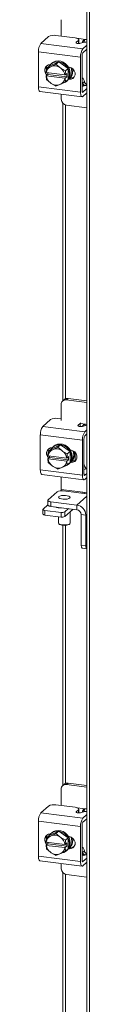
# Model space of a CAD drawing. Units: inches. Extents: x 0.4 to 16.6, y 0.2 to 10.8.
# Drawn here: x 12.6 to 12.7, y 6.9 to 9.1 of the extents above; entities that cross this region are included whole.
import ezdxf

# ---------------------------------------------------------------- set-up
doc = ezdxf.new("R2010")
doc.units = ezdxf.units.IN
doc.header["$MEASUREMENT"] = 0

msp = doc.modelspace()

# ---------------------------------------------------------------- linework, layer by layer
at = {"color": 7, "linetype": 'Continuous', "lineweight": 15}
for p, q in [((12.7235, 10.0047), (12.7235, 6.2323)), ((12.7291, 10.002), (12.7291, 6.2296)), ((12.6681, 9.0701), (12.6681, 9.0347)), ((12.624, 9.019), (12.6406, 9.0337)), ((12.6567, 9.0361), (12.6977, 9.0309)), ((12.7003, 9.0215), (12.705, 9.0256)), ((12.7019, 9.0301), (12.7205, 9.0277)), ((12.705, 9.0188), (12.705, 9.0256)), ((12.7058, 9.0188), (12.7058, 9.027)), ((12.7179, 9.0254), (12.714, 9.0221)), ((12.7235, 9.0273), (12.7205, 9.0277)), ((12.624, 9.019), (12.7147, 9.0076)), ((12.7003, 9.0215), (12.7003, 9.0201)), ((12.7187, 9.0217), (12.7097, 9.0192)), ((12.7147, 9.0076), (12.7235, 9.0153)), ((12.7235, 9.0063), (12.7147, 8.9986)), ((12.7096, 8.9894), (12.6189, 9.0008)), ((12.6189, 8.9254), (12.6189, 9.0008)), ((12.7096, 8.914), (12.7096, 8.9894)), ((12.713, 8.9924), (12.713, 8.9169)), ((12.6353, 8.9561), (12.636, 8.965)), ((12.642, 8.9703), (12.636, 8.965)), ((12.636, 8.965), (12.6446, 8.9686)), ((12.6625, 8.9796), (12.642, 8.9703)), ((12.6465, 8.9695), (12.6446, 8.9686)), ((12.6477, 8.9761), (12.6459, 8.9746)), ((12.6465, 8.9695), (12.6564, 8.9743)), ((12.6564, 8.9743), (12.6625, 8.9796)), ((12.6564, 8.9743), (12.6651, 8.9671)), ((12.6829, 8.9652), (12.6625, 8.9796)), ((12.6669, 8.9658), (12.6651, 8.9671)), ((12.6669, 8.9658), (12.6769, 8.9598)), ((12.6769, 8.9598), (12.6763, 8.9509)), ((12.6769, 8.9598), (12.6829, 8.9652)), ((12.6829, 8.9651), (12.6769, 8.9598)), ((12.6829, 8.9414), (12.6829, 8.9651)), ((12.6836, 8.9682), (12.6848, 8.9681)), ((12.6353, 8.9561), (12.6356, 8.956)), ((12.6353, 8.949), (12.6389, 8.9521)), ((12.6356, 8.9489), (12.6353, 8.949)), ((12.636, 8.9412), (12.6353, 8.949)), ((12.6759, 8.9509), (12.6356, 8.956)), ((12.6356, 8.9489), (12.6759, 8.9438)), ((12.6446, 8.934), (12.636, 8.9412)), ((12.6389, 8.9552), (12.6386, 8.9556)), ((12.6389, 8.9521), (12.6389, 8.9556)), ((12.6798, 8.9469), (12.6389, 8.9521)), ((12.6763, 8.9509), (12.6759, 8.9509)), ((12.6759, 8.9438), (12.6763, 8.9438)), ((12.6763, 8.9509), (12.6798, 8.954)), ((12.6798, 8.9469), (12.6763, 8.9438)), ((12.6763, 8.9438), (12.6769, 8.936)), ((12.6769, 8.936), (12.6829, 8.9414)), ((12.6829, 8.9413), (12.6769, 8.936)), ((12.679, 8.9371), (12.6808, 8.9386)), ((12.6798, 8.954), (12.6798, 8.9469)), ((12.6848, 8.9416), (12.6836, 8.9417)), ((12.6848, 8.9416), (12.6881, 8.9445)), ((12.6881, 8.9445), (12.6855, 8.9449)), ((12.714, 8.944), (12.713, 8.9442)), ((12.6189, 8.9254), (12.7096, 8.914)), ((12.6446, 8.934), (12.6465, 8.9327)), ((12.6564, 8.9267), (12.6465, 8.9327)), ((12.6651, 8.9303), (12.6564, 8.9267)), ((12.6651, 8.9303), (12.6669, 8.9312)), ((12.6769, 8.936), (12.6669, 8.9312)), ((12.7191, 8.9279), (12.713, 8.9287)), ((12.7187, 8.9279), (12.713, 8.9263)), ((12.714, 8.9334), (12.7179, 8.9368)), ((12.7147, 8.9138), (12.7235, 8.9215)), ((12.7235, 8.9304), (12.721, 8.9282)), ((12.6222, 8.9155), (12.7129, 8.9041)), ((12.6681, 8.9097), (12.6681, 8.8986)), ((12.7136, 8.9139), (12.7147, 8.9138)), ((12.7147, 8.9048), (12.7235, 8.9125)), ((12.6717, 8.8898), (12.6717, 8.2486)), ((12.6774, 8.2529), (12.6774, 8.8862)), ((12.6793, 8.8858), (12.7235, 8.8803)), ((12.6677, 8.2404), (12.6677, 8.206)), ((12.6747, 8.2513), (12.671, 8.248)), ((12.6827, 8.2536), (12.679, 8.2503)), ((12.7235, 8.2447), (12.679, 8.2503)), ((12.7235, 8.2484), (12.6827, 8.2536)), ((12.6281, 8.1932), (12.6447, 8.2078)), ((12.6608, 8.2103), (12.6677, 8.2094)), ((12.7044, 8.1956), (12.709, 8.1997)), ((12.7044, 8.1956), (12.7044, 8.1942)), ((12.709, 8.1929), (12.709, 8.1997)), ((12.7098, 8.1993), (12.7201, 8.198)), ((12.7228, 8.1958), (12.7138, 8.1934)), ((12.7235, 8.1976), (12.7201, 8.198)), ((12.7228, 8.1958), (12.7235, 8.196)), ((12.7137, 8.1636), (12.6229, 8.175)), ((12.6229, 8.0996), (12.6229, 8.175)), ((12.6281, 8.1932), (12.7188, 8.1817)), ((12.7188, 8.1817), (12.7235, 8.1859)), ((12.7235, 8.1769), (12.7188, 8.1728)), ((12.6665, 8.1538), (12.6461, 8.1445)), ((12.6605, 8.1485), (12.6665, 8.1538)), ((12.687, 8.1393), (12.6665, 8.1538)), ((12.7137, 8.0881), (12.7137, 8.1636)), ((12.717, 8.1665), (12.717, 8.0911)), ((12.6394, 8.1302), (12.6401, 8.1391)), ((12.6461, 8.1445), (12.6401, 8.1392)), ((12.6401, 8.1392), (12.6487, 8.1428)), ((12.6505, 8.1436), (12.6487, 8.1428)), ((12.6518, 8.1503), (12.65, 8.1487)), ((12.6505, 8.1436), (12.6605, 8.1485)), ((12.6605, 8.1485), (12.6691, 8.1413)), ((12.671, 8.14), (12.6691, 8.1413)), ((12.671, 8.14), (12.681, 8.134)), ((12.681, 8.134), (12.6804, 8.1251)), ((12.681, 8.134), (12.687, 8.1393)), ((12.687, 8.1393), (12.681, 8.134)), ((12.687, 8.1155), (12.687, 8.1393)), ((12.6877, 8.1424), (12.6888, 8.1422)), ((12.6982, 8.1371), (12.6982, 8.1194)), ((12.6394, 8.1302), (12.6396, 8.1301)), ((12.6394, 8.1232), (12.6429, 8.1263)), ((12.6396, 8.1231), (12.6394, 8.1232)), ((12.6401, 8.1154), (12.6394, 8.1232)), ((12.68, 8.1251), (12.6396, 8.1301)), ((12.6396, 8.1231), (12.68, 8.118)), ((12.6487, 8.1082), (12.6401, 8.1153)), ((12.6429, 8.1294), (12.6427, 8.1298)), ((12.6429, 8.1263), (12.6429, 8.1297)), ((12.6839, 8.1211), (12.6429, 8.1263)), ((12.681, 8.1102), (12.671, 8.1053)), ((12.6804, 8.1251), (12.68, 8.1251)), ((12.68, 8.118), (12.6804, 8.118)), ((12.6804, 8.1251), (12.6839, 8.1282)), ((12.6839, 8.1211), (12.6804, 8.118)), ((12.6804, 8.118), (12.681, 8.1102)), ((12.681, 8.1102), (12.687, 8.1155)), ((12.687, 8.1155), (12.681, 8.1102)), ((12.6831, 8.1112), (12.6849, 8.1128)), ((12.6839, 8.1282), (12.6839, 8.1211)), ((12.6888, 8.1157), (12.6877, 8.1159)), ((12.6888, 8.1157), (12.6922, 8.1187)), ((12.6922, 8.1187), (12.6896, 8.119)), ((12.7019, 8.1286), (12.7019, 8.126)), ((12.6229, 8.0996), (12.7137, 8.0881)), ((12.6263, 8.0897), (12.717, 8.0783)), ((12.6487, 8.1082), (12.6505, 8.1068)), ((12.6605, 8.1009), (12.6505, 8.1068)), ((12.6691, 8.1045), (12.6605, 8.1009)), ((12.6691, 8.1045), (12.671, 8.1053)), ((12.7228, 8.102), (12.717, 8.1004)), ((12.7188, 8.0879), (12.7235, 8.092)), ((12.7235, 8.1022), (12.7228, 8.102)), ((12.6677, 8.0845), (12.6677, 8.0575)), ((12.7176, 8.0881), (12.7188, 8.0879)), ((12.7188, 8.079), (12.7235, 8.0831)), ((12.6593, 8.0521), (12.6398, 8.0349)), ((12.6677, 8.0575), (12.7145, 8.0516)), ((12.7235, 8.0476), (12.6722, 8.054)), ((12.7145, 8.0516), (12.7235, 8.0505)), ((12.7178, 8.0483), (12.7181, 8.0512)), ((12.6392, 8.0338), (12.6392, 8.0239)), ((12.6456, 8.0306), (12.7018, 8.0236)), ((12.6456, 8.0306), (12.6456, 8.0208)), ((12.7235, 8.0427), (12.7018, 8.0236)), ((12.6285, 8.0141), (12.6285, 8.0042)), ((12.6289, 8.0148), (12.6392, 8.0238)), ((12.6676, 8.0077), (12.6326, 8.0121)), ((12.6326, 8.0121), (12.6326, 8.0022)), ((12.6456, 8.0208), (12.7018, 8.0137)), ((12.6581, 8.0185), (12.6581, 8.0192)), ((12.6622, 8.0187), (12.6622, 8.0179)), ((12.6676, 7.9978), (12.6676, 8.0077)), ((12.6837, 8.016), (12.6757, 8.0089)), ((12.6935, 8.0148), (12.6757, 7.999)), ((12.6757, 8.0089), (12.6757, 7.999)), ((12.6872, 7.9848), (12.6872, 8.0092)), ((12.7018, 8.0137), (12.7018, 8.0236)), ((12.7235, 8.0041), (12.7209, 8.0019)), ((12.6676, 7.9978), (12.6326, 8.0022)), ((12.6622, 7.9985), (12.6622, 7.9848)), ((12.663, 7.9833), (12.6645, 7.9821)), ((12.685, 7.9821), (12.6864, 7.9833)), ((12.7112, 8.0031), (12.7209, 8.0019)), ((12.7112, 7.9375), (12.7112, 8.0031)), ((12.7209, 7.9363), (12.7209, 8.0019)), ((12.6717, 7.9798), (12.6717, 7.4191)), ((12.6774, 7.4235), (12.6774, 7.9798)), ((12.7112, 7.9375), (12.7209, 7.9363)), ((12.7134, 7.9307), (12.7232, 7.9295)), ((12.6681, 7.4113), (12.6681, 7.3758)), ((12.6747, 7.4218), (12.6714, 7.4189)), ((12.6827, 7.4241), (12.6793, 7.4212)), ((12.7235, 7.4156), (12.6793, 7.4212)), ((12.7235, 7.419), (12.6827, 7.4241)), ((12.624, 7.3601), (12.6406, 7.3748)), ((12.6567, 7.3772), (12.6977, 7.3721)), ((12.7003, 7.3626), (12.705, 7.3667)), ((12.7019, 7.3712), (12.7205, 7.3688)), ((12.705, 7.3599), (12.705, 7.3667)), ((12.7058, 7.3599), (12.7058, 7.3682)), ((12.7179, 7.3665), (12.714, 7.3632)), ((12.7235, 7.3685), (12.7205, 7.3688)), ((12.624, 7.3601), (12.7147, 7.3487)), ((12.7003, 7.3626), (12.7003, 7.3612)), ((12.7187, 7.3628), (12.7097, 7.3603)), ((12.7147, 7.3487), (12.7235, 7.3564)), ((12.7235, 7.3475), (12.7147, 7.3398)), ((12.7096, 7.3305), (12.6189, 7.3419)), ((12.6189, 7.2665), (12.6189, 7.3419)), ((12.7096, 7.2551), (12.7096, 7.3305)), ((12.713, 7.3335), (12.713, 7.2581)), ((12.6353, 7.2972), (12.636, 7.3061)), ((12.642, 7.3115), (12.636, 7.3061)), ((12.636, 7.3061), (12.6446, 7.3098)), ((12.6625, 7.3208), (12.642, 7.3115)), ((12.6465, 7.3106), (12.6446, 7.3098)), ((12.6477, 7.3173), (12.6459, 7.3157)), ((12.6465, 7.3106), (12.6564, 7.3154)), ((12.6564, 7.3154), (12.6625, 7.3208)), ((12.6564, 7.3154), (12.6651, 7.3083)), ((12.6829, 7.3063), (12.6625, 7.3208)), ((12.6669, 7.307), (12.6651, 7.3083)), ((12.6669, 7.307), (12.6769, 7.301)), ((12.6769, 7.301), (12.6829, 7.3063)), ((12.6829, 7.3063), (12.6769, 7.301)), ((12.6829, 7.2825), (12.6829, 7.3063)), ((12.6836, 7.3093), (12.6848, 7.3092)), ((12.6353, 7.2972), (12.6356, 7.2971)), ((12.6353, 7.2901), (12.6389, 7.2932)), ((12.6356, 7.29), (12.6353, 7.2901)), ((12.636, 7.2823), (12.6353, 7.2901)), ((12.6759, 7.292), (12.6356, 7.2971)), ((12.6356, 7.29), (12.6759, 7.285)), ((12.6446, 7.2751), (12.636, 7.2823)), ((12.6389, 7.2964), (12.6386, 7.2967)), ((12.6389, 7.2932), (12.6389, 7.2967)), ((12.6798, 7.2881), (12.6389, 7.2932)), ((12.6763, 7.292), (12.6759, 7.292)), ((12.6759, 7.285), (12.6763, 7.285)), ((12.6769, 7.301), (12.6763, 7.292)), ((12.6763, 7.292), (12.6798, 7.2951)), ((12.6798, 7.2881), (12.6763, 7.285)), ((12.6763, 7.285), (12.6769, 7.2772)), ((12.6769, 7.2772), (12.6829, 7.2825)), ((12.6829, 7.2825), (12.6769, 7.2772)), ((12.6798, 7.2951), (12.6798, 7.2881)), ((12.6848, 7.2827), (12.6836, 7.2828)), ((12.6848, 7.2827), (12.6881, 7.2856)), ((12.6881, 7.2856), (12.6855, 7.286)), ((12.714, 7.2852), (12.713, 7.2853)), ((12.6189, 7.2665), (12.7096, 7.2551)), ((12.6446, 7.2751), (12.6465, 7.2738)), ((12.6564, 7.2678), (12.6465, 7.2738)), ((12.6651, 7.2715), (12.6564, 7.2678)), ((12.6651, 7.2715), (12.6669, 7.2723)), ((12.6769, 7.2772), (12.6669, 7.2723)), ((12.679, 7.2782), (12.6808, 7.2798)), ((12.7191, 7.2691), (12.713, 7.2699)), ((12.7187, 7.269), (12.713, 7.2674)), ((12.714, 7.2746), (12.7179, 7.2779)), ((12.7147, 7.2549), (12.7235, 7.2626)), ((12.7235, 7.2716), (12.721, 7.2694)), ((12.6222, 7.2567), (12.7129, 7.2452)), ((12.6681, 7.2509), (12.6681, 7.2397)), ((12.7136, 7.255), (12.7147, 7.2549)), ((12.7147, 7.2459), (12.7235, 7.2536)), ((12.6717, 7.2309), (12.6717, 6.5897)), ((12.6774, 6.594), (12.6774, 7.2274)), ((12.6793, 7.227), (12.7235, 7.2214))]:
    msp.add_line(p, q, dxfattribs=at)
at = {"color": 7, "linetype": 'Continuous', "lineweight": 15, "flags": 128}
for points in [[(12.705, 9.0256), (12.7056, 9.0263), (12.7058, 9.0272), (12.7055, 9.028), (12.7047, 9.0287), (12.7034, 9.0295), (12.7018, 9.0301), (12.6999, 9.0306), (12.6977, 9.0309)], [(12.7172, 9.0212), (12.7174, 9.0226), (12.7179, 9.0254)], [(12.7097, 9.0192), (12.708, 9.0189), (12.7061, 9.0188), (12.7042, 9.0188), (12.7024, 9.0191), (12.7011, 9.0196), (12.7002, 9.0202), (12.6999, 9.0208), (12.7003, 9.0215)], [(12.6477, 8.9761), (12.651, 8.9785), (12.6559, 8.9805), (12.6614, 8.9811), (12.6671, 8.9804), (12.6725, 8.9784), (12.6775, 8.9751), (12.6817, 8.9708), (12.6849, 8.9657), (12.6869, 8.9602), (12.6876, 8.9544)], [(12.6371, 8.9505), (12.6369, 8.9507), (12.634, 8.9546), (12.6324, 8.9591), (12.6324, 8.9637), (12.634, 8.9678), (12.6369, 8.971), (12.6409, 8.9728), (12.6444, 8.9731)], [(12.6424, 8.9705), (12.645, 8.9737), (12.6492, 8.9769), (12.6542, 8.9789), (12.6597, 8.9796), (12.6653, 8.9789), (12.6708, 8.9768), (12.6758, 8.9736), (12.68, 8.9693), (12.6832, 8.9642), (12.6852, 8.9586), (12.6859, 8.9529)], [(12.6848, 8.9681), (12.6893, 8.9667), (12.6932, 8.9639), (12.6962, 8.96), (12.6977, 8.9555), (12.6977, 8.9509), (12.6962, 8.9467), (12.6932, 8.9436), (12.6893, 8.9418), (12.6848, 8.9416)], [(12.6892, 8.9667), (12.6903, 8.9631), (12.691, 8.9574)], [(12.692, 8.9652), (12.6921, 8.9647), (12.6927, 8.959)], [(12.6956, 8.9459), (12.6926, 8.9448), (12.6881, 8.9445)], [(12.7179, 8.9368), (12.7174, 8.9389), (12.7169, 8.9407), (12.7162, 8.9422), (12.7155, 8.9432), (12.7146, 8.9439), (12.7137, 8.9441), (12.713, 8.9439)], [(12.6222, 8.9155), (12.622, 8.9156), (12.6211, 8.916), (12.6204, 8.9171), (12.6197, 8.9186), (12.6193, 8.9205), (12.619, 8.9228), (12.6189, 8.9254)], [(12.7147, 8.9138), (12.7144, 8.9136), (12.7141, 8.9135), (12.7137, 8.9137), (12.7135, 8.914), (12.7133, 8.9146), (12.7131, 8.9152), (12.713, 8.916), (12.713, 8.9169)], [(12.7096, 8.914), (12.7097, 8.9114), (12.71, 8.9091), (12.7105, 8.9071), (12.7111, 8.9056), (12.7119, 8.9046), (12.7128, 8.9041), (12.7137, 8.9042), (12.7147, 8.9048)], [(12.7138, 8.1934), (12.7121, 8.193), (12.7102, 8.1929), (12.7083, 8.193), (12.7065, 8.1933), (12.7051, 8.1938), (12.7043, 8.1943), (12.704, 8.195), (12.7044, 8.1956)], [(12.709, 8.1997), (12.7097, 8.2005), (12.7098, 8.2007)], [(12.6465, 8.1447), (12.649, 8.1478), (12.6533, 8.1511), (12.6583, 8.1531), (12.6637, 8.1537), (12.6694, 8.153), (12.6748, 8.151), (12.6798, 8.1477), (12.6841, 8.1434), (12.6873, 8.1383), (12.6893, 8.1328), (12.6899, 8.127)], [(12.6518, 8.1503), (12.655, 8.1526), (12.66, 8.1546), (12.6655, 8.1553), (12.6711, 8.1546), (12.6766, 8.1525), (12.6816, 8.1493), (12.6858, 8.145), (12.689, 8.1399), (12.691, 8.1343), (12.6917, 8.1286)], [(12.6412, 8.1247), (12.641, 8.1248), (12.6381, 8.1287), (12.6365, 8.1333), (12.6365, 8.1379), (12.6381, 8.142), (12.641, 8.1451), (12.645, 8.1469), (12.6487, 8.1473)], [(12.6888, 8.1422), (12.6933, 8.1408), (12.6973, 8.1381), (12.7002, 8.1342), (12.7018, 8.1296), (12.7018, 8.125), (12.7002, 8.1209), (12.6973, 8.1178), (12.6933, 8.116), (12.6888, 8.1157)], [(12.6932, 8.1409), (12.6944, 8.1373), (12.6951, 8.1316)], [(12.696, 8.1393), (12.6961, 8.1389), (12.6968, 8.1331)], [(12.6997, 8.1201), (12.6967, 8.1189), (12.6922, 8.1187)], [(12.6263, 8.0897), (12.6261, 8.0897), (12.6252, 8.0902), (12.6245, 8.0912), (12.6238, 8.0927), (12.6233, 8.0947), (12.623, 8.097), (12.6229, 8.0996)], [(12.7188, 8.0879), (12.7185, 8.0877), (12.7181, 8.0877), (12.7178, 8.0879), (12.7176, 8.0882), (12.7173, 8.0887), (12.7172, 8.0894), (12.7171, 8.0902), (12.717, 8.0911)], [(12.7137, 8.0881), (12.7138, 8.0855), (12.7141, 8.0832), (12.7145, 8.0813), (12.7152, 8.0798), (12.716, 8.0788), (12.7168, 8.0783), (12.7178, 8.0784), (12.7188, 8.079)], [(12.6677, 8.0575), (12.6677, 8.0558), (12.6675, 8.0542)], [(12.7143, 8.0487), (12.7144, 8.0499), (12.7145, 8.0516)], [(12.6398, 8.0349), (12.6393, 8.0343), (12.6392, 8.0337), (12.6394, 8.033), (12.6401, 8.0324), (12.641, 8.0318), (12.6423, 8.0313), (12.6439, 8.0309), (12.6456, 8.0306)], [(12.6864, 8.0389), (12.6842, 8.0376), (12.6809, 8.0367), (12.6768, 8.0362), (12.6724, 8.0362), (12.6684, 8.0368), (12.6651, 8.0377), (12.6629, 8.039), (12.6622, 8.0404), (12.663, 8.0418), (12.6653, 8.0431), (12.6686, 8.044), (12.6727, 8.0445), (12.6771, 8.0444), (12.6811, 8.0439), (12.6844, 8.043), (12.6865, 8.0417), (12.6872, 8.0403), (12.6864, 8.0389)], [(12.6289, 8.0148), (12.6286, 8.0144), (12.6285, 8.014), (12.6287, 8.0136), (12.6291, 8.0132), (12.6297, 8.0128), (12.6305, 8.0125), (12.6315, 8.0123), (12.6326, 8.0121)], [(12.6326, 8.0022), (12.6315, 8.0024), (12.6305, 8.0027), (12.6297, 8.003), (12.6291, 8.0033), (12.6287, 8.0037), (12.6285, 8.0041), (12.6285, 8.0042)], [(12.6456, 8.0208), (12.6439, 8.0211), (12.6423, 8.0215), (12.641, 8.022), (12.6401, 8.0225), (12.6394, 8.0232), (12.6392, 8.0238), (12.6392, 8.0239)], [(12.6622, 7.9848), (12.6629, 7.9834), (12.6651, 7.9822), (12.6684, 7.9812), (12.6724, 7.9807), (12.6768, 7.9807), (12.6809, 7.9812), (12.6842, 7.9821), (12.6864, 7.9833)], [(12.6864, 7.9833), (12.6872, 7.9848), (12.6872, 7.9848)], [(12.7134, 7.9307), (12.7133, 7.9308), (12.7127, 7.9311), (12.7122, 7.9318), (12.7117, 7.9328), (12.7114, 7.9342), (12.7112, 7.9358), (12.7112, 7.9375)], [(12.7209, 7.9363), (12.721, 7.9345), (12.7212, 7.9329), (12.7215, 7.9316), (12.722, 7.9306), (12.7225, 7.9299), (12.7231, 7.9295), (12.7235, 7.9295)], [(12.705, 7.3667), (12.7056, 7.3675), (12.7058, 7.3683), (12.7055, 7.3691), (12.7047, 7.3699), (12.7034, 7.3706), (12.7018, 7.3712), (12.6999, 7.3717), (12.6977, 7.3721)], [(12.7172, 7.3624), (12.7174, 7.3637), (12.7179, 7.3665)], [(12.7097, 7.3603), (12.708, 7.36), (12.7061, 7.3599), (12.7042, 7.36), (12.7024, 7.3603), (12.7011, 7.3607), (12.7002, 7.3613), (12.6999, 7.362), (12.7003, 7.3626)], [(12.6371, 7.2917), (12.6369, 7.2918), (12.634, 7.2957), (12.6324, 7.3002), (12.6324, 7.3048), (12.634, 7.309), (12.6369, 7.3121), (12.6409, 7.3139), (12.6444, 7.3142)], [(12.6424, 7.3116), (12.645, 7.3148), (12.6492, 7.318), (12.6542, 7.32), (12.6597, 7.3207), (12.6653, 7.32), (12.6708, 7.318), (12.6758, 7.3147), (12.68, 7.3104), (12.6832, 7.3053), (12.6852, 7.2997), (12.6859, 7.294)], [(12.6477, 7.3173), (12.651, 7.3196), (12.6559, 7.3216), (12.6614, 7.3223), (12.6671, 7.3216), (12.6725, 7.3195), (12.6775, 7.3162), (12.6817, 7.3119), (12.6849, 7.3069), (12.6869, 7.3013), (12.6876, 7.2956)], [(12.6848, 7.3092), (12.6893, 7.3078), (12.6932, 7.305), (12.6962, 7.3011), (12.6977, 7.2966), (12.6977, 7.292), (12.6962, 7.2879), (12.6932, 7.2847), (12.6893, 7.2829), (12.6848, 7.2827)], [(12.6892, 7.3079), (12.6903, 7.3043), (12.691, 7.2985)], [(12.692, 7.3061), (12.6921, 7.3058), (12.6927, 7.3001)], [(12.6956, 7.2871), (12.6926, 7.2859), (12.6881, 7.2856)], [(12.7179, 7.2779), (12.7174, 7.28), (12.7169, 7.2819), (12.7162, 7.2833), (12.7155, 7.2844), (12.7146, 7.285), (12.7137, 7.2852), (12.713, 7.285)], [(12.6222, 7.2567), (12.622, 7.2567), (12.6211, 7.2572), (12.6204, 7.2582), (12.6197, 7.2597), (12.6193, 7.2616), (12.619, 7.2639), (12.6189, 7.2665)], [(12.7096, 7.2551), (12.7097, 7.2525), (12.71, 7.2502), (12.7105, 7.2483), (12.7111, 7.2467), (12.7119, 7.2457), (12.7128, 7.2453), (12.7137, 7.2453), (12.7147, 7.2459)], [(12.7147, 7.2549), (12.7144, 7.2547), (12.7141, 7.2547), (12.7137, 7.2548), (12.7135, 7.2552), (12.7133, 7.2557), (12.7131, 7.2564), (12.713, 7.2572), (12.713, 7.2581)]]:
    msp.add_lwpolyline(points, dxfattribs=at)
at = {"color": 7, "linetype": 'Continuous', "lineweight": 15}
for centre, radius, start, end in [((12.6521, 9.0119), 0.0246, 79.2259, 117.8886), ((12.6474, 9.0026), 0.0285, 144.9309, 183.5932), ((12.7381, 8.9912), 0.0285, 144.9309, 183.5932), ((12.6956, 9.0268), 0.0191, 339.946, 345.6824), ((12.7225, 9.0062), 0.0159, 86.541, 103.7719), ((12.7228, 8.993), 0.00984, 144.9308, 183.5935), ((12.6476, 8.9645), 0.0121, 143.7279, 185.5307), ((12.6529, 8.9532), 0.0175, 118.1589, 170.766), ((12.6378, 8.9639), 0.00209, 147.8217, 148.5126), ((12.6534, 8.9499), 0.0208, 56.0009, 109.6376), ((12.6521, 8.9466), 0.0243, 10.1072, 52.2686), ((12.679, 8.961), 0.00243, 207.8982, 208.5592), ((12.6851, 8.9663), 0.00243, 207.8982, 208.5592), ((12.6717, 8.9587), 0.021, 318.1382, 0.834), ((12.6594, 8.9532), 0.0243, 190.1067, 232.2692), ((12.6381, 8.9423), 0.00243, 207.8982, 208.5592), ((12.6586, 8.9466), 0.0175, 298.1596, 350.7653), ((12.6659, 8.9519), 0.0198, 282.4293, 325.5245), ((12.6669, 8.954), 0.0207, 311.9782, 1.1574), ((12.6644, 8.9527), 0.0214, 329.715, 0.6316), ((12.6847, 8.9403), 0.00209, 147.8217, 148.5126), ((12.6698, 8.9571), 0.0212, 324.0462, 0.7375), ((12.6581, 8.9499), 0.0208, 236.0003, 289.6382), ((12.6787, 8.9349), 0.00209, 147.8217, 148.5126), ((12.7122, 8.9327), 0.002, 20.098, 66.2487), ((12.7225, 8.9124), 0.0159, 86.541, 103.7719), ((12.6812, 8.8988), 0.0131, 181.0589, 261.7604), ((12.6775, 8.2406), 0.00977, 81.3985, 181.4206), ((12.6812, 8.2437), 0.01, 81.8423, 130.6603), ((12.6562, 8.1861), 0.0246, 79.2259, 117.8886), ((12.6514, 8.1768), 0.0285, 144.9309, 183.5931), ((12.7422, 8.1653), 0.0285, 144.9309, 183.5931), ((12.7269, 8.1671), 0.00984, 144.9309, 183.593), ((12.657, 8.1273), 0.0175, 118.1592, 170.7658), ((12.6517, 8.1386), 0.0121, 143.7276, 185.531), ((12.6414, 8.1383), 0.00155, 147.7493, 148.6824), ((12.6575, 8.1241), 0.0208, 56.0007, 109.6378), ((12.6561, 8.1208), 0.0243, 10.1074, 52.2684), ((12.683, 8.1351), 0.00225, 207.8309, 208.5482), ((12.689, 8.1404), 0.00225, 207.8309, 208.5482), ((12.6738, 8.1313), 0.0212, 324.0461, 0.7376), ((12.6758, 8.1328), 0.021, 318.1383, 0.834), ((12.6635, 8.1273), 0.0243, 190.1068, 232.2689), ((12.6419, 8.1164), 0.00214, 207.8119, 208.5656), ((12.6627, 8.1208), 0.0175, 298.1599, 350.7651), ((12.67, 8.1261), 0.0198, 282.43, 325.5236), ((12.6823, 8.1093), 0.00161, 147.7676, 148.6662), ((12.671, 8.1282), 0.0207, 311.9785, 1.1572), ((12.6686, 8.1268), 0.0214, 328.5008, 0.658), ((12.6884, 8.1147), 0.00161, 147.7676, 148.6662), ((12.6621, 8.1241), 0.0208, 236.0007, 289.6378), ((12.6685, 8.0347), 0.0197, 79.2262, 117.8884), ((12.6651, 8.0476), 0.0299, 249.3493, 276.2891), ((12.6603, 8.0176), 0.00235, 138.0625, 156.7533), ((12.6699, 8.0198), 0.0123, 259.2255, 297.8891), ((12.6986, 8.0015), 0.0223, 1.0586, 81.7607), ((12.7002, 8.0029), 0.0109, 1.0579, 81.7612), ((12.6699, 8.0099), 0.0123, 259.2255, 297.8891), ((12.6747, 8.0001), 0.0208, 240.4652, 299.5349), ((12.6778, 7.4115), 0.00977, 81.3985, 181.4207), ((12.6812, 7.4142), 0.01, 81.8428, 130.66), ((12.6521, 7.353), 0.0246, 79.2259, 117.8886), ((12.6474, 7.3437), 0.0285, 144.9309, 183.5932), ((12.7381, 7.3323), 0.0285, 144.9309, 183.5932), ((12.6956, 7.3679), 0.0191, 339.947, 345.6814), ((12.7225, 7.3474), 0.0159, 86.541, 103.7719), ((12.7228, 7.3341), 0.00984, 144.9308, 183.5932), ((12.6476, 7.3056), 0.0121, 143.7279, 185.5307), ((12.6529, 7.2943), 0.0175, 118.1594, 170.7657), ((12.6383, 7.3047), 0.00273, 147.9684, 148.4985), ((12.6534, 7.291), 0.0208, 56.0003, 109.6382), ((12.6521, 7.2878), 0.0243, 10.1074, 52.2682), ((12.6845, 7.3071), 0.00173, 207.7103, 208.6405), ((12.6594, 7.2943), 0.0243, 190.1069, 232.2689), ((12.6375, 7.2831), 0.00173, 207.7103, 208.6405), ((12.6586, 7.2878), 0.0175, 298.1598, 350.765), ((12.6659, 7.2931), 0.0198, 282.4313, 325.5225), ((12.6784, 7.3018), 0.00173, 207.7103, 208.6405), ((12.6669, 7.2952), 0.0207, 311.9788, 1.1569), ((12.6644, 7.2938), 0.0214, 329.715, 0.6317), ((12.6852, 7.281), 0.00273, 147.9684, 148.4985), ((12.6698, 7.2983), 0.0212, 324.0462, 0.7376), ((12.6717, 7.2998), 0.021, 318.1382, 0.8341), ((12.6581, 7.291), 0.0208, 236.0009, 289.6376), ((12.6792, 7.2757), 0.00273, 147.9684, 148.4985), ((12.7122, 7.2739), 0.002, 20.098, 66.2487), ((12.7225, 7.2536), 0.0159, 86.541, 103.7719), ((12.6812, 7.2399), 0.0131, 181.0586, 261.7609)]:
    msp.add_arc(centre, radius, start, end, dxfattribs=at)
for points, knots in [([(12.7205, 9.0277), (12.7198, 9.0277), (12.7186, 9.0278), (12.7169, 9.027), (12.7156, 9.0257), (12.7146, 9.024), (12.7142, 9.0228), (12.7141, 9.0221), (12.714, 9.0221)], [0, 0, 0, 0, 0.202264, 0.40463, 0.603116, 0.787967, 0.968976, 1, 1, 1, 1]), ([(12.7179, 9.0254), (12.7179, 9.0261), (12.718, 9.0269), (12.7184, 9.0275), (12.7185, 9.0276)], [0, 0, 0, 0, 0.879572, 1, 1, 1, 1]), ([(12.714, 8.9334), (12.7142, 8.9331), (12.7146, 8.9323), (12.7155, 8.9308), (12.7168, 8.9295), (12.7182, 8.9284), (12.7191, 8.9282), (12.7196, 8.928)], [0, 0, 0, 0, 0.222022, 0.445162, 0.647197, 0.851346, 1, 1, 1, 1]), ([(12.7235, 8.9308), (12.723, 8.931), (12.7218, 8.9312), (12.7202, 8.9323), (12.7189, 8.9339), (12.7181, 8.9355), (12.7179, 8.9364), (12.7179, 8.9368)], [0, 0, 0, 0, 0.179512, 0.400477, 0.620413, 0.836434, 1, 1, 1, 1]), ([(12.7201, 8.198), (12.7197, 8.198), (12.719, 8.1981), (12.7178, 8.1978), (12.7168, 8.1974), (12.7159, 8.1967), (12.7151, 8.1958), (12.7145, 8.1947), (12.7142, 8.1939), (12.7141, 8.1935), (12.714, 8.1934)], [0, 0, 0, 0, 0.142315, 0.284505, 0.426922, 0.568469, 0.702684, 0.838887, 0.982363, 1, 1, 1, 1]), ([(12.7198, 8.1982), (12.7197, 8.198), (12.7191, 8.197), (12.7187, 8.1957), (12.7184, 8.1946)], [0, 0, 0, 0, 0.172581, 1, 1, 1, 1]), ([(12.717, 8.1113), (12.7173, 8.1107), (12.718, 8.1091), (12.7191, 8.1064), (12.7204, 8.1041), (12.7213, 8.1027), (12.7221, 8.1021), (12.7224, 8.1019)], [0, 0, 0, 0, 0.259271, 0.616283, 0.77521, 0.91082, 1, 1, 1, 1]), ([(12.7205, 7.3688), (12.7198, 7.3689), (12.7186, 7.3689), (12.7169, 7.3681), (12.7156, 7.3668), (12.7146, 7.3652), (12.7142, 7.3639), (12.7141, 7.3633), (12.714, 7.3632)], [0, 0, 0, 0, 0.202263, 0.404631, 0.603117, 0.787968, 0.968972, 1, 1, 1, 1]), ([(12.7179, 7.3665), (12.7179, 7.3672), (12.718, 7.368), (12.7184, 7.3686), (12.7185, 7.3687)], [0, 0, 0, 0, 0.879552, 1, 1, 1, 1]), ([(12.714, 7.2746), (12.7142, 7.2742), (12.7146, 7.2734), (12.7155, 7.272), (12.7168, 7.2706), (12.7182, 7.2696), (12.7191, 7.2693), (12.7196, 7.2692)], [0, 0, 0, 0, 0.222023, 0.445158, 0.647198, 0.851344, 1, 1, 1, 1]), ([(12.7235, 7.272), (12.723, 7.2721), (12.7218, 7.2724), (12.7202, 7.2735), (12.7189, 7.275), (12.7181, 7.2766), (12.7179, 7.2775), (12.7179, 7.2779)], [0, 0, 0, 0, 0.179514, 0.400476, 0.620418, 0.836434, 1, 1, 1, 1])]:
    msp.add_open_spline(points, degree=3, knots=knots, dxfattribs=at)

doc.saveas('drawing.dxf')
